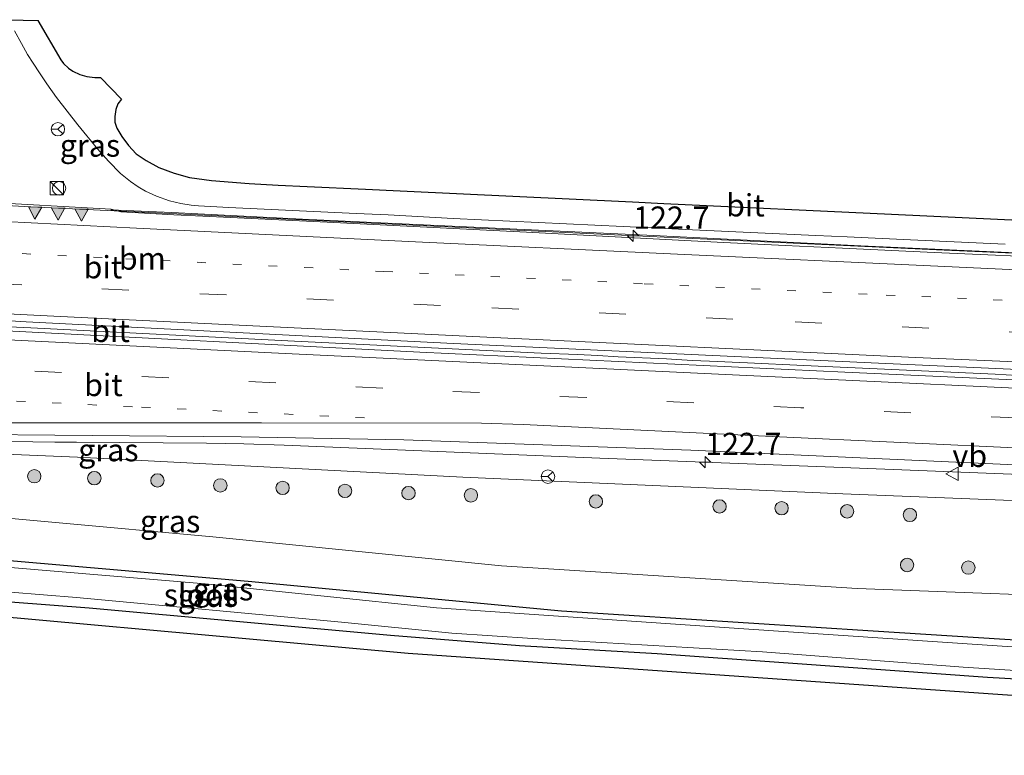
# Model space of a CAD drawing. Units: metres. Extents: x 169997 to 180000, y 556249 to 561696.
# Drawn here: x 173829 to 173939, y 559422 to 559504 of the extents above; entities that cross this region are included whole.
import ezdxf
from ezdxf.enums import TextEntityAlignment as Align

# ---------------------------------------------------------------- set-up
doc = ezdxf.new("R2010")
doc.units = ezdxf.units.M
doc.linetypes.add('VW-1-3_STREEP', pattern=[4, 1, -3])
doc.linetypes.add('VW-3-9_STREEP', pattern=[12, 3, -9])
doc.layers.get('0').update_dxf_attribs({"lineweight": 25})
for name, color, linetype, lineweight in [('B-ME-AM-KILOMETR-S-B1', 7, 'Continuous', 18), ('B-ME-BV-GELEIDECONSTRUCTIE-GELEIDERAIL-L-B1', 213, 'BV-GELEIDERAIL', 18), ('B-ME-GR-BOOM-S-B1', 93, 'Continuous', 18), ('B-ME-GW-INSTEEKWATERGANG-L-B1', 10, 'Continuous', 25), ('B-ME-GW-KRUINLIJN-L-B1', 93, 'Continuous', 18), ('B-ME-GW-TEENLIJN-L-B1', 93, 'Continuous', 18), ('B-ME-IE-GRASLAND-GV-B6', 93, 'Continuous', 18), ('B-ME-IE-INRICHTINGSELEMENT-S-B1', 253, 'Continuous', 18), ('B-ME-KG-KADASTRAAL-OPNAMEDTMGRENS-L-B1', 10, 'Continuous', 25), ('B-ME-KW-LEUNING-L-B1', 8, 'Continuous', 18), ('B-ME-OG-WATER-GV-B6', 153, 'Continuous', 18), ('B-ME-VH-VERH_SOORT-BITUMEN-GV-B6', 8, 'IE-TERREINAFSCHEIDING-NATUURLIJK-HOUTWAL', 18), ('B-ME-VW-MARKERING-13STREEP-045-L-B1', 255, 'VW-1-3_STREEP', 18), ('B-ME-VW-MARKERING-39STREEP-015-L-B1', 255, 'VW-3-9_STREEP', 18), ('B-ME-VW-MARKERING-STREEP-015-L-B1', 7, 'Continuous', 18), ('B-ME-VW-MARKERING-VLAKMARK-S-B1', 7, 'Continuous', 18), ('B-ME-VW-MEUBILAIR_WEGMEUBILAIR-RONA-S-B1', 8, 'Continuous', 18), ('B-ME-VW-MEUBILAIR_WEGMEUBILAIR-VERKEERSBORD-S-B1', 8, 'Continuous', 18)]:
    doc.layers.add(name, color=color, linetype=linetype, lineweight=lineweight)
doc.styles.add('NLCS-ISO', font='NLCS-ISO.TTF')
doc.linetypes.add('BV-GELEIDERAIL', pattern='A,10,-3,[108,NLCS.SHX,S=1,R=0,X=0,Y=0],-3', length=16)
doc.linetypes.add('IE-TERREINAFSCHEIDING-NATUURLIJK-HOUTWAL', pattern='A,7,-1.5,[67,NLCS.SHX,S=0.75,R=45,X=0,Y=0],-1.5,7,-1.5,[70,NLCS.SHX,S=0.75,R=0,X=0,Y=0],-1.5', length=20)

# ---------------------------------------------------------------- blocks, each defined once
blk = doc.blocks.new('kast')
blk.add_line((-0.75, -0.75), (0.75, 0.75))
blk.add_lwpolyline([(-0.75, 0.75), (0.75, 0.75), (0.75, -0.75), (-0.75, -0.75)], close=True)
blk = doc.blocks.new('verkeersbord')
for p, q in [((0, 0.75), (-0.75, -0.625)), ((0.75, -0.625), (0, 0.75)), ((-0.75, -0.625), (0.75, -0.625))]:
    blk.add_line(p, q)
blk = doc.blocks.new('wegwijzer')
for q in [(-0.53, -0.53), (0, 0.75), (0.53, -0.53)]:
    blk.add_line((0, 0), q)
blk.add_circle((0, 0), 0.75)
blk = doc.blocks.new('dtb')
blk.add_circle((0, 0), 0.75)
blk = doc.blocks.new('boom')
blk.add_hatch(color=256).paths.add_polyline_path([(-0.75, 0, 1), (0.75, 0, 1)])
blk.add_circle((0, 0), 0.75)
blk = doc.blocks.new('hecto')
for p, q in [((0, 0.625), (-0.625, 0)), ((0, -0.625), (0, 0.625)), ((-0.625, 0), (0.625, 0)), ((0.625, 0), (0, -0.625))]:
    blk.add_line(p, q)
blk = doc.blocks.new('verfsymbol')
for color in [252, 253]:
    blk.add_hatch(color=color).paths.add_polyline_path([(0.75, -0.625), (0, 0.75), (-0.75, -0.625)])
blk.add_lwpolyline([(0.75, -0.625), (0, 0.75), (-0.75, -0.625)], close=True)

msp = doc.modelspace()

# ---------------------------------------------------------------- linework, layer by layer
at = {"layer": 'B-ME-BV-GELEIDECONSTRUCTIE-GELEIDERAIL-L-B1'}
for points in [[(173669.1706, 559492.3578, 1.1243), (173679.1305, 559491.6121, 1.13), (173703.3403, 559490.0321, 1.28), (173705.4485, 559489.8923, 1.31), (173708.6567, 559489.7023, 1.33), (173745.1823, 559487.7927, 1.78), (173781.4749, 559485.9725, 2.23), (173800.6621, 559484.8427, 2.53), (173830.3469, 559483.2589, 3.06), (173863.7967, 559481.6391, 3.68), (173898.0467, 559480.0091, 4.26), (173931.7561, 559478.4491, 4.71), (173965.2039, 559476.9691, 5.02), (173978.2325, 559476.4591, 5.13), (173981.9359, 559476.3395, 5.18), (173987.9171, 559476.3395, 5.23), (174001.7515, 559476.5693, 5.25), (174003.9717, 559476.6286, 5.2782)], [(173801.6963, 559471.0535, 2.96), (173830.3587, 559469.7033, 3.45), (173859.8577, 559468.2135, 4.01), (173887.5031, 559466.8531, 4.49), (173891.5797, 559466.7233, 4.54), (173893.8261, 559466.6135, 4.58), (173896.1033, 559466.4737, 4.6), (173901.5257, 559466.2235, 4.71), (173904.3963, 559466.0435, 4.73), (173906.3313, 559465.9633, 4.75), (173910.6181, 559465.7735, 4.84), (173916.9105, 559465.4733, 4.93), (173919.3291, 559465.3733, 4.95), (173938.3287, 559464.5033, 5.21), (173940.8187, 559464.3833, 5.23), (173944.1415, 559464.2333, 5.28), (173953.7119, 559463.7933, 5.36), (173956.8905, 559463.6733, 5.36), (173962.8441, 559463.4231, 5.4), (173968.3797, 559463.1633, 5.49), (173991.9297, 559462.1733, 5.62), (174000.2591, 559461.8233, 5.62), (174007.9961, 559461.4535, 5.66), (174009.9831, 559461.3442, 5.6509)], [(173828.1167, 559456.9811, 3.12), (173833.0457, 559456.9011, 3.17), (173835.4783, 559456.8911, 3.24), (173850.0133, 559456.7913, 3.54), (173854.1997, 559456.7013, 3.59), (173858.7257, 559456.5613, 3.69), (173894.0729, 559455.1015, 4.29), (173921.2623, 559454.0815, 4.71), (173952.4735, 559452.8315, 5.1), (173987.2141, 559451.5615, 5.36), (173997.0021, 559451.1615, 5.4), (174003.4055, 559450.9315, 5.39), (174010.084, 559450.7031, 5.426)]]:
    msp.add_polyline3d(points, dxfattribs=at)
at = {"layer": 'B-ME-GW-INSTEEKWATERGANG-L-B1'}
for points in [[(173954.785, 559433.847, -0.622), (173924.691, 559435.734, -0.906), (173889.769, 559437.969, -0.914), (173854.688, 559441.291, -0.816), (173825.777, 559443.799, -0.758)], [(173805.521, 559440.755, -0.704), (173836.861, 559438.359, -0.575), (173870.613, 559435.305, -0.711), (173885.076, 559434.154, -0.669), (173900.481, 559433.252, -0.704), (173915.666, 559432.159, -0.676), (173937.482, 559430.603, -0.801), (173959.525, 559429.339, -0.82)]]:
    msp.add_polyline3d(points, dxfattribs=at)
at = {"layer": 'B-ME-GW-KRUINLIJN-L-B1'}
msp.add_polyline3d([(173667.926, 559461.959, 0.275), (173683.767, 559461.301, 0.33), (173720.78, 559459.133, 0.509), (173757.699, 559458.22, 0.801), (173790.822, 559457.092, 1.287), (173835.566, 559455.213, 2.022), (173878.725, 559452.998, 2.71), (173921.269, 559451.115, 3.328), (173969.616, 559449.203, 3.693), (174009.771, 559447.339, 4.152)], dxfattribs=at)
at = {"layer": 'B-ME-GW-TEENLIJN-L-B1'}
msp.add_polyline3d([(174024.089, 559434.13, -0.167), (173987.282, 559436.433, -0.319), (173954.821, 559439.316, -0.385), (173922.875, 559440.509, -0.424), (173883.052, 559443.074, -0.54), (173850.71, 559446.292, -0.634), (173814.622, 559449.593, -0.521), (173778.016, 559451.873, -0.579), (173751.191, 559453.84, -0.486), (173715.375, 559456.4, -0.478), (173684.33, 559457.851, -0.603), (173667.806, 559459.033, -0.51)], dxfattribs=at)
at = {"layer": 'B-ME-IE-GRASLAND-GV-B6'}
for points in [[(173828.5051, 559502.9413, 2.6891), (173829.2853, 559501.5355, 2.6243), (173829.9917, 559500.3057, 2.5751), (173830.5933, 559499.3243, 2.5353), (173831.2997, 559498.2385, 2.4856), (173832.1371, 559497.0085, 2.46), (173833.2329, 559495.4679, 2.3919), (173835.6261, 559492.4143, 2.3204), (173837.8187, 559489.7359, 2.3511), (173839.0503, 559488.3751, 2.407), (173840.3813, 559486.9663, 2.46), (173841.5101, 559486.0693, 2.4931), (173842.3697, 559485.4935, 2.509), (173843.1995, 559485.0075, 2.521), (173844.4255, 559484.4243, 2.524), (173845.8683, 559483.9197, 2.5599), (173847.1435, 559483.6343, 2.5726), (173848.3157, 559483.4373, 2.61), (173849.1401, 559483.3647, 2.5958), (173852.5341, 559483.1681, 2.6435), (173866.7689, 559482.4993, 2.9658), (173870.3827, 559482.3419, 3.01), (173877.6333, 559481.9591, 3.1533), (173899.8395, 559480.8803, 3.4957), (173903.6161, 559480.7119, 3.5247), (173918.2439, 559480.0453, 3.7623), (173921.7809, 559479.8801, 3.7961), (173928.8549, 559479.5499, 3.909), (173939.4661, 559479.0545, 3.9749)], [(173946.9107, 559477.4571, 4.1067), (173931.5055, 559478.1335, 3.9347), (173921.2483, 559478.6053, 3.763), (173918.0439, 559478.7605, 3.7389), (173914.8397, 559478.9159, 3.6759), (173907.9691, 559479.2621, 3.5993), (173904.3019, 559479.4531, 3.5911), (173885.8539, 559480.3993, 3.2376), (173882.1305, 559480.5859, 3.2155), (173878.4075, 559480.7725, 3.1217), (173874.6849, 559480.9591, 3.0869), (173867.2383, 559481.3323, 2.9336), (173863.5163, 559481.5189, 2.8875), (173849.6071, 559482.2107, 2.6256), (173846.3781, 559482.3697, 2.5413), (173840.4121, 559482.6707, 2.47), (173839.3601, 559482.9743, 2.415), (173824.5503, 559483.7975, 2.1633)], [(173820.5055, 559457.7987, 2.1707), (173853.9105, 559457.4939, 2.8052), (173872.1077, 559457.1649, 3.1337), (173904.2597, 559456.0127, 3.6787), (173938.8997, 559454.4521, 4.1476), (173973.8361, 559452.9031, 4.4644), (174010.1335, 559451.233, 4.6363), (174010.098, 559450.854, 4.581), (174009.771, 559447.339, 4.152), (173969.616, 559449.203, 3.693), (173921.269, 559451.115, 3.328), (173878.725, 559452.998, 2.71), (173835.566, 559455.213, 2.022), (173790.822, 559457.092, 1.287)], [(173790.822, 559457.092, 1.287), (173835.566, 559455.213, 2.022), (173878.725, 559452.998, 2.71), (173921.269, 559451.115, 3.328), (173969.616, 559449.203, 3.693), (174009.771, 559447.339, 4.152), (174011.921, 559445.356, 3.286), (174018.046, 559439.705, 1.144), (174024.089, 559434.13, -0.167), (173987.282, 559436.433, -0.319), (173954.821, 559439.316, -0.385), (173922.875, 559440.509, -0.424), (173883.052, 559443.074, -0.54), (173850.71, 559446.292, -0.634), (173814.622, 559449.593, -0.521)], [(173814.622, 559449.593, -0.521), (173850.71, 559446.292, -0.634), (173883.052, 559443.074, -0.54), (173922.875, 559440.509, -0.424), (173954.821, 559439.316, -0.385), (173987.282, 559436.433, -0.319), (174024.089, 559434.13, -0.167), (174033.291, 559430.279, -0.093), (174036.329, 559421.849, -0.19), (173872.606, 559433.245, -0.369), (173808.103, 559439.066, -0.369)], [(173825.777, 559443.799, -0.758), (173854.688, 559441.291, -0.816), (173889.769, 559437.969, -0.914), (173924.691, 559435.734, -0.906), (173954.785, 559433.847, -0.622)], [(173954.785, 559433.847, -0.622), (173924.691, 559435.734, -0.906), (173889.769, 559437.969, -0.914), (173854.688, 559441.291, -0.816), (173825.777, 559443.799, -0.758)], [(173942.99, 559433.816, -0.964), (173910.177, 559436.021, -0.964), (173875.792, 559438.37, -0.964), (173849.878, 559441.037, -0.964), (173828.074, 559442.862, -0.964)], [(173805.873, 559441.912, -0.964), (173835.475, 559439.502, -0.964), (173865.137, 559436.746, -0.964), (173877.485, 559435.528, -0.964), (173886.537, 559434.919, -0.964), (173912.286, 559433.415, -0.964), (173934.761, 559431.71, -0.964), (173959.829, 559430.095, -0.964)], [(173959.525, 559429.339, -0.82), (173937.482, 559430.603, -0.801), (173915.666, 559432.159, -0.676), (173900.481, 559433.252, -0.704), (173885.076, 559434.154, -0.669), (173870.613, 559435.305, -0.711), (173836.861, 559438.359, -0.575), (173805.521, 559440.755, -0.704)], [(173805.521, 559440.755, -0.704), (173836.861, 559438.359, -0.575), (173870.613, 559435.305, -0.711), (173885.076, 559434.154, -0.669), (173900.481, 559433.252, -0.704), (173915.666, 559432.159, -0.676), (173937.482, 559430.603, -0.801), (173959.525, 559429.339, -0.82)]]:
    msp.add_polyline3d(points, dxfattribs=at)
at = {"layer": 'B-ME-KG-KADASTRAAL-OPNAMEDTMGRENS-L-B1'}
for points in [[(173827.8582, 559504.1953, 2.7402), (173831.1392, 559504.0941, 2.6428), (173833.6885, 559499.6881, 2.4792), (173834.0055, 559499.2955, 2.4537), (173834.5791, 559498.7671, 2.4207), (173835.0469, 559498.4199, 2.4214), (173835.8469, 559498.0577, 2.3911), (173836.6165, 559497.8463, 2.3727), (173837.5071, 559497.7103, 2.3336), (173838.1409, 559497.7255, 2.2941), (173840.4857, 559495.3067, 2.2733), (173840.0941, 559494.7617, 2.2943), (173839.8557, 559494.1485, 2.2972), (173839.7707, 559493.3651, 2.2857), (173839.7707, 559492.7349, 2.2903), (173839.9749, 559492.0537, 2.2859), (173840.5199, 559491.1341, 2.2841), (173841.2689, 559490.1293, 2.3042), (173842.1373, 559489.1927, 2.3257), (173843.2609, 559488.4261, 2.3574), (173844.6741, 559487.6599, 2.4044), (173846.4109, 559487.0127, 2.4788), (173848.1135, 559486.5359, 2.5344), (173850.5769, 559486.1889, 2.58), (173854.7823, 559485.8481, 2.6553), (173858.0437, 559485.6907, 2.7), (173861.3049, 559485.5335, 2.7698), (173867.8275, 559485.2187, 2.8731), (173871.7089, 559485.0333, 2.9603), (173897.7239, 559483.8019, 3.3738), (173901.2205, 559483.6385, 3.4), (173926.7335, 559482.4133, 3.7621), (173949.6761, 559481.3475, 3.94)], [(174048.395, 559436.247, 0.275), (174036.723, 559447.742, 0.224), (174036.3771, 559448.8285, 0.2225), (174033.629, 559448.524, 0.329), (174036.893, 559438.459, 0.143), (174038.506, 559433.021, 0.004), (174039.116, 559430.074, -0.12), (174039.111, 559427.722, -0.186), (174038.492, 559424.325, -0.275), (174036.329, 559421.849, -0.19), (173872.606, 559433.245, -0.369), (173808.103, 559439.066, -0.369)]]:
    msp.add_polyline3d(points, dxfattribs=at)
at = {"layer": 'B-ME-KW-LEUNING-L-B1'}
msp.add_polyline3d([(174003.7831, 559476.7367, 4.4537), (173997.784, 559476.6, 4.375), (173985.819, 559476.415, 4.329), (173981.844, 559476.503, 4.323), (173973.92, 559476.719, 4.218), (173947.283, 559477.816, 3.997), (173923.313, 559478.893, 3.709), (173899.314, 559480.06, 3.375), (173876.695, 559481.12, 3.022), (173860.756, 559481.879, 2.749), (173846.131, 559482.603, 2.447), (173839.322, 559482.897, 2.383)], dxfattribs=at)
at = {"layer": 'B-ME-OG-WATER-GV-B6'}
for points in [[(173828.074, 559442.862, -0.964), (173849.878, 559441.037, -0.964), (173875.792, 559438.37, -0.964), (173910.177, 559436.021, -0.964), (173942.99, 559433.816, -0.964)], [(173959.829, 559430.095, -0.964), (173934.761, 559431.71, -0.964), (173912.286, 559433.415, -0.964), (173886.537, 559434.919, -0.964), (173877.485, 559435.528, -0.964), (173865.137, 559436.746, -0.964), (173835.475, 559439.502, -0.964), (173805.873, 559441.912, -0.964)]]:
    msp.add_polyline3d(points, dxfattribs=at)
at = {"layer": 'B-ME-VH-VERH_SOORT-BITUMEN-GV-B6'}
for points in [[(173827.8582, 559504.1953, 2.7402), (173831.1392, 559504.0941, 2.6428), (173833.6885, 559499.6881, 2.4792), (173834.0055, 559499.2955, 2.4537), (173834.5791, 559498.7671, 2.4207), (173835.0469, 559498.4199, 2.4214), (173835.8469, 559498.0577, 2.3911), (173836.6165, 559497.8463, 2.3727), (173837.5071, 559497.7103, 2.3336), (173838.1409, 559497.7255, 2.2941), (173840.4857, 559495.3067, 2.2733), (173840.0941, 559494.7617, 2.2943), (173839.8557, 559494.1485, 2.2972), (173839.7707, 559493.3651, 2.2857), (173839.7707, 559492.7349, 2.2903), (173839.9749, 559492.0537, 2.2859), (173840.5199, 559491.1341, 2.2841), (173841.2689, 559490.1293, 2.3042), (173842.1373, 559489.1927, 2.3257), (173843.2609, 559488.4261, 2.3574), (173844.6741, 559487.6599, 2.4044), (173846.4109, 559487.0127, 2.4788), (173848.1135, 559486.5359, 2.5344), (173850.5769, 559486.1889, 2.58), (173854.7823, 559485.8481, 2.6553), (173858.0437, 559485.6907, 2.7), (173861.3049, 559485.5335, 2.7698), (173867.8275, 559485.2187, 2.8731), (173871.7089, 559485.0333, 2.9603), (173897.7239, 559483.8019, 3.3738), (173901.2205, 559483.6385, 3.4), (173926.7335, 559482.4133, 3.7621), (173949.6761, 559481.3475, 3.94)], [(173939.4661, 559479.0545, 3.9749), (173928.8549, 559479.5499, 3.909), (173921.7809, 559479.8801, 3.7961), (173918.2439, 559480.0453, 3.7623), (173903.6161, 559480.7119, 3.5247), (173899.8395, 559480.8803, 3.4957), (173877.6333, 559481.9591, 3.1533), (173870.3827, 559482.3419, 3.01), (173866.7689, 559482.4993, 2.9658), (173852.5341, 559483.1681, 2.6435), (173849.1401, 559483.3647, 2.5958), (173848.3157, 559483.4373, 2.61), (173847.1435, 559483.6343, 2.5726), (173845.8683, 559483.9197, 2.5599), (173844.4255, 559484.4243, 2.524), (173843.1995, 559485.0075, 2.521), (173842.3697, 559485.4935, 2.509), (173841.5101, 559486.0693, 2.4931), (173840.3813, 559486.9663, 2.46), (173839.0503, 559488.3751, 2.407), (173837.8187, 559489.7359, 2.3511), (173835.6261, 559492.4143, 2.3204), (173833.2329, 559495.4679, 2.3919), (173832.1371, 559497.0085, 2.46), (173831.2997, 559498.2385, 2.4856), (173830.5933, 559499.3243, 2.5353), (173829.9917, 559500.3057, 2.5751), (173829.2853, 559501.5355, 2.6243), (173828.5051, 559502.9413, 2.6891)], [(173824.5503, 559483.7975, 2.1633), (173839.3601, 559482.9743, 2.415), (173840.4121, 559482.6707, 2.47), (173846.3781, 559482.3697, 2.5413), (173849.6071, 559482.2107, 2.6256), (173863.5163, 559481.5189, 2.8875), (173867.2383, 559481.3323, 2.9336), (173874.6849, 559480.9591, 3.0869), (173878.4075, 559480.7725, 3.1217), (173882.1305, 559480.5859, 3.2155), (173885.8539, 559480.3993, 3.2376), (173904.3019, 559479.4531, 3.5911), (173907.9691, 559479.2621, 3.5993), (173914.8397, 559478.9159, 3.6759), (173918.0439, 559478.7605, 3.7389), (173921.2483, 559478.6053, 3.763), (173931.5055, 559478.1335, 3.9347), (173946.9107, 559477.4571, 4.1067)], [(173826.1925, 559470.5789, 2.63), (173829.8393, 559470.3887, 2.7162), (173877.6955, 559467.9613, 3.57), (173925.2773, 559465.7353, 4.3), (173968.7823, 559463.7739, 4.7252), (174009.8292, 559462.0353, 4.8758)], [(174009.8292, 559462.0353, 4.8758), (173968.7823, 559463.7739, 4.7252), (173925.2773, 559465.7353, 4.3), (173877.6955, 559467.9613, 3.57), (173829.8393, 559470.3887, 2.7162), (173826.1925, 559470.5789, 2.63)], [(174009.8292, 559462.0353, 4.8758), (174009.964, 559461.43, 4.862), (174010.088, 559460.8727, 4.888), (173987.6319, 559461.8239, 4.8161), (173957.6421, 559463.1057, 4.6282), (173921.4945, 559464.7561, 4.21), (173873.9225, 559466.9887, 3.47), (173826.1105, 559469.4307, 2.62)], [(173826.1105, 559469.4307, 2.62), (173873.9225, 559466.9887, 3.47), (173921.4945, 559464.7561, 4.21), (173957.6421, 559463.1057, 4.6282), (173987.6319, 559461.8239, 4.8161), (174010.088, 559460.8727, 4.888), (174010.284, 559456.544, 4.81), (174010.222, 559453.11, 4.749), (174010.1335, 559451.233, 4.6363)], [(174010.1335, 559451.233, 4.6363), (173973.8361, 559452.9031, 4.4644), (173938.8997, 559454.4521, 4.1476), (173904.2597, 559456.0127, 3.6787), (173872.1077, 559457.1649, 3.1337), (173853.9105, 559457.4939, 2.8052), (173820.5055, 559457.7987, 2.1707)]]:
    msp.add_polyline3d(points, dxfattribs=at)
at = {"layer": 'B-ME-VW-MARKERING-13STREEP-045-L-B1'}
for points in [[(173677.4161, 559485.4837, 0.6171), (173697.2335, 559484.5665, 0.73), (173726.3851, 559483.1097, 1.05), (173755.9139, 559481.6543, 1.4), (173784.9601, 559480.1529, 1.76), (173813.3839, 559478.7911, 2.22), (173840.9717, 559477.4327, 2.7139), (173869.8883, 559476.0141, 3.2561), (173899.0491, 559474.6359, 3.7397), (173926.1341, 559473.3725, 4.11), (173954.5265, 559472.1261, 4.41), (173982.8649, 559470.9293, 4.6032), (174008.2764, 559469.9642, 4.708)], [(173668.2248, 559469.2495, 0.5794), (173695.5049, 559467.9153, 0.7139), (173724.4959, 559466.5031, 1.0155), (173754.7367, 559465.0609, 1.37), (173783.0519, 559463.6783, 1.7086), (173812.7647, 559462.2649, 2.18), (173842.7351, 559460.8169, 2.72), (173868.2137, 559459.6033, 3.17)]]:
    msp.add_polyline3d(points, dxfattribs=at)
at = {"layer": 'B-ME-VW-MARKERING-39STREEP-015-L-B1'}
for points in [[(174008.9559, 559466.4086, 4.7719), (173978.3129, 559467.6151, 4.6537), (173942.9117, 559469.0993, 4.3893), (173908.9613, 559470.6863, 3.96), (173876.2239, 559472.2017, 3.4414), (173841.3101, 559473.9161, 2.7905), (173805.7579, 559475.6541, 2.1545), (173771.2841, 559477.3785, 1.653), (173765.1679, 559477.6803, 1.59), (173762.1097, 559477.8311, 1.54), (173727.3059, 559479.5157, 1.14), (173691.3249, 559481.2869, 0.75), (173668.7621, 559482.3775, 0.6989)], [(174010.2801, 559456.3261, 4.7893), (173964.8601, 559458.4845, 4.56), (173916.5691, 559460.7559, 4.0337), (173869.7569, 559462.9595, 3.29), (173821.8645, 559465.2799, 2.4219), (173774.2093, 559467.5697, 1.6932), (173729.7155, 559469.7357, 1.1607), (173726.7075, 559469.8865, 1.14), (173685.5931, 559471.9253, 0.73), (173668.3675, 559472.7364, 0.6731)]]:
    msp.add_polyline3d(points, dxfattribs=at)
at = {"layer": 'B-ME-VW-MARKERING-STREEP-015-L-B1'}
for points in [[(173669.0592, 559489.6373, 0.511), (173679.1241, 559488.9205, 0.54), (173697.6171, 559487.9971, 0.64), (173727.6699, 559486.5345, 0.97), (173755.2175, 559485.1727, 1.3), (173783.1201, 559483.7761, 1.6433), (173812.6339, 559482.3387, 2.11), (173842.1883, 559480.8549, 2.6473), (173872.6257, 559479.3697, 3.21), (173902.7667, 559477.9445, 3.7016), (173931.9085, 559476.6035, 4.0892), (173949.5371, 559475.7973, 4.2789), (173978.7885, 559474.5937, 4.4796), (174007.1061, 559473.4546, 4.6098)], [(173668.6273, 559479.0853, 0.7871), (173688.9023, 559478.1083, 0.8335), (173736.2027, 559475.7837, 1.3229), (173786.0817, 559473.3451, 1.9184), (173833.6557, 559470.9619, 2.75), (173880.6325, 559468.6881, 3.6), (173929.4249, 559466.3633, 4.3399), (173978.3835, 559464.2651, 4.76), (174009.3355, 559463.0415, 4.868), (174009.6305, 559463.0304, 4.8674)], [(174010.1404, 559459.7173, 4.857), (174004.1077, 559459.9563, 4.8449), (173955.6717, 559462.2557, 4.58), (173908.1329, 559464.4829, 4.01), (173858.8191, 559466.8447, 3.18), (173809.5865, 559469.2375, 2.3), (173761.5489, 559471.5321, 1.62), (173714.5379, 559473.8553, 1.0748), (173700.4319, 559474.5755, 0.9126), (173674.1967, 559475.8139, 0.75), (173668.5047, 559476.089, 0.7477)], [(173668.0771, 559465.6431, 0.5058), (173684.9755, 559464.7955, 0.5379), (173714.8575, 559463.3591, 0.83), (173744.4437, 559461.9067, 1.166), (173772.3369, 559460.5637, 1.5001), (173800.8141, 559459.4285, 1.8988), (173817.9113, 559459.1439, 2.1903), (173822.3967, 559459.1263, 2.29), (173825.1891, 559459.0801, 2.3321), (173828.1955, 559459.0797, 2.4), (173856.1847, 559459.0483, 2.94), (173880.8067, 559459.0131, 3.4), (173885.4827, 559458.8959, 3.49), (173913.4177, 559457.5549, 3.9186), (173942.1607, 559456.2075, 4.28), (173970.3149, 559454.9123, 4.54), (173993.5187, 559453.7841, 4.67), (174010.2162, 559452.9875, 4.7294)]]:
    msp.add_polyline3d(points, dxfattribs=at)

# ---------------------------------------------------------------- block references
at = {"layer": 'B-ME-AM-KILOMETR-S-B1', "rotation": 90}
for p in [(173897.804, 559480.004, 3.711), (173905.8674, 559454.6687, 3.6309)]:
    msp.add_blockref('hecto', p, dxfattribs=at)
at = {"layer": 'B-ME-GR-BOOM-S-B1', "rotation": 9}
for p in [(173830.734, 559453.084, 1.778), (173837.458, 559452.873, 1.988), (173844.525, 559452.614, 1.955), (173851.566, 559452.063, 1.875), (173858.543, 559451.78, 2.001), (173865.528, 559451.45, 2.116), (173872.641, 559451.198, 2.159), (173879.633, 559450.954, 2.26), (173893.627, 559450.271, 2.436), (173907.475, 559449.706, 2.566), (173914.427, 559449.508, 2.617), (173921.766, 559449.157, 2.65), (173928.786, 559448.756, 2.714), (173928.478, 559443.154, 0.3), (173935.334, 559442.858, 0.345)]:
    msp.add_blockref('boom', p, dxfattribs=at)
at = {"layer": 'B-ME-IE-INRICHTINGSELEMENT-S-B1', "rotation": 90}
for name, p in [('kast', (173833.2604, 559485.3462, 2.2877)), ('dtb', (173833.5167, 559485.3212, 2.2877))]:
    msp.add_blockref(name, p, dxfattribs=at)
at = {"layer": 'B-ME-VW-MARKERING-VLAKMARK-S-B1'}
for p, rotation in [((173830.8142, 559482.6105, -0.0451), 179), ((173833.4043, 559482.5003, 0.011), 180.7), ((173836.0196, 559482.3757, 0.0477), 179.2)]:
    msp.add_blockref('verfsymbol', p, dxfattribs=dict(at, rotation=rotation))
at = {"layer": 'B-ME-VW-MEUBILAIR_WEGMEUBILAIR-RONA-S-B1', "rotation": 90}
for p in [(173833.3824, 559491.9304, 2.3533), (173888.262, 559453.043, 2.849)]:
    msp.add_blockref('wegwijzer', p, dxfattribs=at)
at = {"layer": 'B-ME-VW-MEUBILAIR_WEGMEUBILAIR-VERKEERSBORD-S-B1', "rotation": 90}
msp.add_blockref('verkeersbord', (173933.5553, 559453.3456, 3.8425), dxfattribs=at)

# ---------------------------------------------------------------- texts
at = {"layer": 'B-ME-AM-KILOMETR-S-B1', "ltscale": 0.2, "style": 'NLCS-ISO'}
for p in [(173897.804, 559480.004, 3.711), (173905.8674, 559454.6687, 3.6309)]:
    msp.add_text('122.7', height=2.5, dxfattribs=at).set_placement(p, align=Align.BOTTOM_LEFT)
at = {"layer": 'B-ME-IE-GRASLAND-GV-B6', "ltscale": 0.2, "style": 'NLCS-ISO'}
for p in [(173836.9715, 559490.1091), (173839.0297, 559456.013), (173845.9475, 559448.0445), (173850.179, 559439.709), (173851.8745, 559440.441)]:
    msp.add_text('gras', height=2.5, dxfattribs=at).set_placement(p, align=Align.MIDDLE_CENTER)
at = {"layer": 'B-ME-OG-WATER-GV-B6', "ltscale": 0.2, "style": 'NLCS-ISO'}
msp.add_text('sloot', height=2.5, dxfattribs=at).set_placement((173849.2208, 559439.7977), align=Align.MIDDLE_CENTER)
at = {"layer": 'B-ME-VH-VERH_SOORT-BITUMEN-GV-B6', "ltscale": 0.2, "style": 'NLCS-ISO'}
for p in [(173910.3673, 559483.4239), (173838.4182, 559476.4913), (173839.2699, 559469.3622), (173838.4702, 559463.3063)]:
    msp.add_text('bit', height=2.5, dxfattribs=at).set_placement(p, align=Align.MIDDLE_CENTER)
at = {"layer": 'B-ME-VW-MARKERING-13STREEP-045-L-B1', "ltscale": 0.2, "style": 'NLCS-ISO'}
msp.add_text('bm', height=2.5, dxfattribs=at).set_placement((173842.8342, 559477.458), align=Align.MIDDLE_CENTER)
at = {"layer": 'B-ME-VW-MEUBILAIR_WEGMEUBILAIR-VERKEERSBORD-S-B1', "ltscale": 0.2, "style": 'NLCS-ISO'}
msp.add_text('vb', height=2.5, dxfattribs=at).set_placement((173933.5553, 559453.3456, 3.8425), align=Align.BOTTOM_LEFT)

doc.saveas('drawing.dxf')
